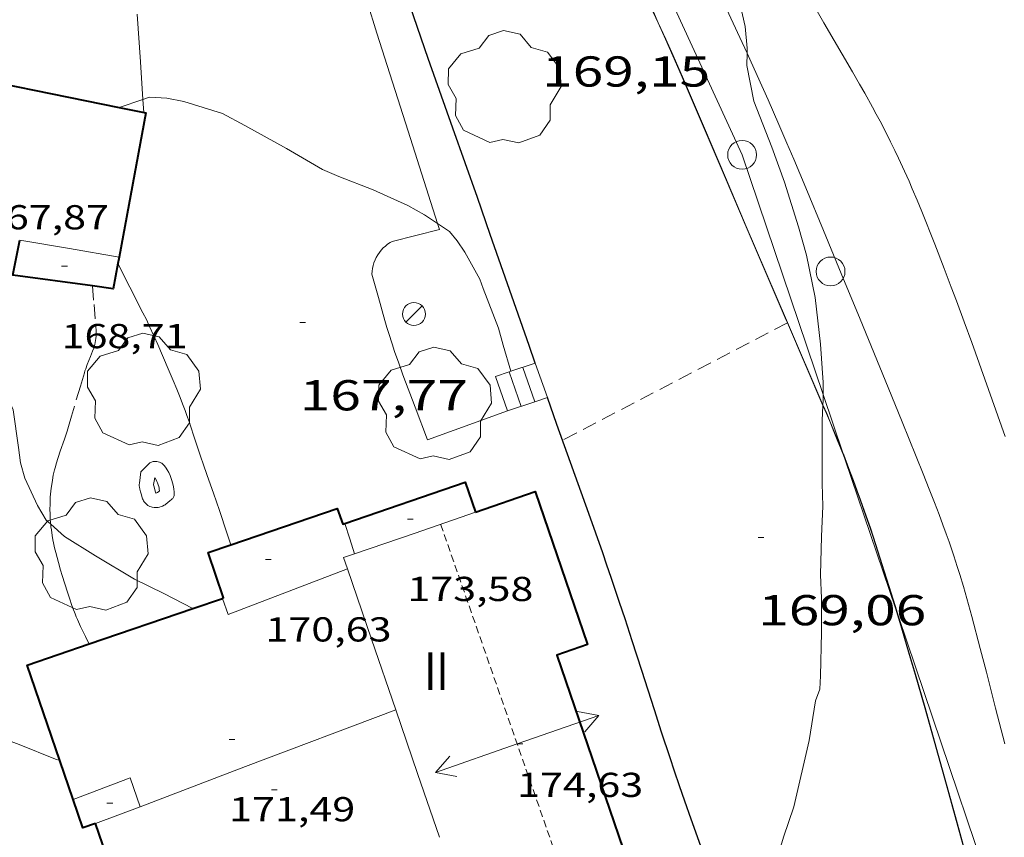
# Model space of a CAD drawing. Units: inches. Extents: x 452000 to 453004, y 4600496 to 4601009.
# Drawn here: x 452091 to 452125, y 4600619 to 4600647 of the extents above; entities that cross this region are included whole.
import ezdxf
from ezdxf.enums import TextEntityAlignment as Align

# ---------------------------------------------------------------- set-up
doc = ezdxf.new("R2010")
doc.units = ezdxf.units.IN
doc.header["$MEASUREMENT"] = 0
doc.linetypes.add('TRAZOS', pattern=[0.75, 0.5, -0.25])
doc.linetypes.add('TRAZOS2', pattern=[0.375, 0.25, -0.125])
for name, color, linetype, lineweight in [('ARBRE', 7, 'Continuous', 0), ('BASSA DE OBRA', 7, 'Continuous', 0), ('CARENER', 7, 'Continuous', 0), ('CORBA DE NIVELL', 7, 'Continuous', 0), ('COTA ALTIMETRICA', 7, 'Continuous', 0), ('COTA EDIFICI', 7, 'Continuous', 0), ('ESCALES', 7, 'Continuous', 0), ('FACANA EXTERIOR', 7, 'Continuous', 0), ('FANAL', 7, 'Continuous', 0), ('JARDI', 7, 'Continuous', 0), ('LIMIT DE PAVIMENT', 7, 'Continuous', 0), ('LINIA ELECTRICA', 7, 'Continuous', 0), ('LINIA VOLUMETRICA', 7, 'Continuous', 0), ('MUR', 7, 'Continuous', 0), ('MUR CONTENCIO', 7, 'Continuous', 0), ('PAL', 7, 'Continuous', 0), ('PARCEL-LA DE CONREU', 7, 'Continuous', 0), ('TANCA DE VEGETACIO', 7, 'Continuous', 0), ('TEXT DE NUMERO DE PLANTES', 7, 'Continuous', 0), ('VORAL', 7, 'Continuous', 0), ('VORERA', 7, 'Continuous', 0)]:
    doc.layers.add(name, color=color, linetype=linetype, lineweight=lineweight)
doc.styles.add('Style-Arial', font='ARIAL.TTF')
doc.linetypes.add('linelec', pattern='A,6.625,[5,dgnlstyle-mataro.shx,S=0.0088,R=0,X=0.1,Y=0],0.125,-1.25,[6,dgnlstyle-mataro.shx,S=0.014,R=0,X=0,Y=0],-1.25,0.125,[5,dgnlstyle-mataro.shx,S=0.0088,R=0,X=0.9,Y=1.1],6.625', length=16)
doc.linetypes.add('tancaveg', pattern='A,-0.5,[1,dgnlstyle-mataro.shx,S=0.012544,R=0,X=0,Y=0],-1.1', length=1.6)

# ---------------------------------------------------------------- blocks, each defined once
blk = doc.blocks.new('COTA')
at = {"color": 0, "linetype": 'ByBlock', "lineweight": -2}
blk.add_line((0, 0), (0.2, 0), dxfattribs=at)
blk = doc.blocks.new('SENTIT')
at = {"color": 0, "linetype": 'ByBlock', "lineweight": -2}
blk.add_line((0, 0), (3, 0), dxfattribs=at)
at = {"color": 0, "linetype": 'ByBlock', "lineweight": -2, "flags": 128}
blk.add_lwpolyline([(2.35, 0.376), (3, 0), (2.35, -0.374)], dxfattribs=at)
blk = doc.blocks.new('FANAL')
at = {"color": 0, "linetype": 'ByBlock', "lineweight": -2}
blk.add_line((0.283, 0.283), (-0.283, -0.283), dxfattribs=at)
blk.add_circle((0.0002620689868927002, 0.0006722288131713868), 0.40000000060146, dxfattribs=at)
blk = doc.blocks.new('ARBRE')
at = {"color": 0, "linetype": 'ByBlock', "lineweight": -2, "flags": 128}
blk.add_lwpolyline([(-0.507, -1.872), (-1.415, -1.448), (-1.697, -0.9400000000000001), (-1.675, -0.342), (-1.951, 0.138), (-1.943, 0.686), (-1.511, 1.208), (-0.871, 1.406), (-0.543, 1.846), (-0.027, 2.012), (0.541, 1.882), (0.933, 1.428), (1.495, 1.262), (1.921, 0.6940000000000001), (1.969, 0.068), (1.593, -0.562), (1.593, -1.098), (1.229, -1.618), (0.505, -1.886), (-0.049, -1.762), (-0.507, -1.872)], dxfattribs=at)
blk = doc.blocks.new('PAL')
at = {"color": 0, "linetype": 'ByBlock', "lineweight": -2}
blk.add_circle((0, 0), 0.5000000000992941, dxfattribs=at)

msp = doc.modelspace()

# ---------------------------------------------------------------- linework, layer by layer
at = {"layer": 'BASSA DE OBRA', "color": 1, "linetype": 'Continuous', "lineweight": 0, "elevation": 168.2822609044129, "flags": 128}
msp.add_lwpolyline([(452095.2850882613, 4600631.664000219), (452095.259086749, 4600631.470000116), (452095.2340852382, 4600631.276000004), (452095.230084845, 4600631.224999957), (452095.2320845067, 4600631.179999872), (452095.236084217, 4600631.14099978), (452095.2490837136, 4600631.071999575), (452095.2770829831, 4600630.969999204), (452095.3060822465, 4600630.866998825), (452095.3210818677, 4600630.813998628), (452095.3490813269, 4600630.736998296), (452095.3650810633, 4600630.698998116), (452095.3840808045, 4600630.660997913), (452095.4060805654, 4600630.62499769), (452095.4240804036, 4600630.599997515), (452095.4560801953, 4600630.565997221), (452095.4920800008, 4600630.532996895), (452095.5280798516, 4600630.50599658), (452095.5550797645, 4600630.488996348), (452095.5980796642, 4600630.466995989), (452095.6440796142, 4600630.450995615), (452095.6800796017, 4600630.441995327), (452095.745079619, 4600630.430994817), (452095.7940796798, 4600630.428994442), (452095.8310797447, 4600630.429994164), (452095.8860798755, 4600630.435993754), (452095.9390800488, 4600630.447993372), (452095.9970802753, 4600630.465992959), (452096.0390804617, 4600630.481992666), (452096.1010807779, 4600630.51099224), (452096.1300809518, 4600630.527992046), (452096.158081147, 4600630.547991865), (452096.2270816789, 4600630.603991428), (452096.2930822137, 4600630.660991017), (452096.3500826511, 4600630.706990655), (452096.3780828918, 4600630.732990483), (452096.3910830257, 4600630.747990407), (452096.4040831748, 4600630.764990335), (452096.4190833954, 4600630.790990261), (452096.4290835778, 4600630.81299022), (452096.4390838969, 4600630.852990205), (452096.4420841291, 4600630.88299023), (452096.442084463, 4600630.926990298), (452096.4390847998, 4600630.97199039), (452096.429085543, 4600631.071990622), (452096.419086089, 4600631.145990812), (452096.4090864984, 4600631.201990975), (452096.3900871063, 4600631.285991249), (452096.3660877064, 4600631.369991561), (452096.3310883957, 4600631.467991979), (452096.302088882, 4600631.537992308), (452096.254089589, 4600631.640992831), (452096.2000902792, 4600631.742993399), (452096.1680906318, 4600631.795993724), (452096.1420908798, 4600631.83399398), (452096.0990912229, 4600631.88799439), (452096.0740913738, 4600631.912994619), (452096.0470915216, 4600631.937994863), (452096.0100916691, 4600631.964995184), (452095.9810917456, 4600631.980995431), (452095.9360918124, 4600631.998995799), (452095.8890918533, 4600632.013996179), (452095.8460918626, 4600632.023996521), (452095.8120918402, 4600632.027996784), (452095.7630917794, 4600632.029997161), (452095.714091658, 4600632.023997523), (452095.679091543, 4600632.015997775), (452095.6530914419, 4600632.007997961), (452095.6160912556, 4600631.990998215), (452095.5990911457, 4600631.979998327), (452095.5840910238, 4600631.966998421), (452095.4350896396, 4600631.814999316), (452095.2850882613, 4600631.664000219)], dxfattribs=at)
at = {"layer": 'BASSA DE OBRA', "color": 5, "linetype": 'Continuous', "lineweight": 0, "elevation": 168.2822609044129, "flags": 128}
msp.add_lwpolyline([(452095.7590872283, 4600631.430996262), (452095.7550870248, 4600631.404996252), (452095.7310856142, 4600631.223996153), (452095.7310855612, 4600631.216996142), (452095.7370853277, 4600631.184996047), (452095.7590847471, 4600631.103995754), (452095.7870840242, 4600631.002995386), (452095.7970837742, 4600630.967995256), (452095.8100835211, 4600630.931995101), (452095.8340836115, 4600630.938994929), (452095.8440836573, 4600630.94299486), (452095.8610837444, 4600630.950994743), (452095.9060840873, 4600630.986994458), (452095.9330843037, 4600631.009994289), (452095.9250847389, 4600631.068994441), (452095.9190849876, 4600631.102994539), (452095.9050854135, 4600631.161994738), (452095.8900858077, 4600631.216994936), (452095.864086306, 4600631.287995243), (452095.8440866468, 4600631.336995471), (452095.8060872025, 4600631.417995885), (452095.7850874735, 4600631.457996106), (452095.7590872283, 4600631.430996262)], dxfattribs=at)
at = {"layer": 'CARENER', "color": 1, "linetype": 'TRAZOS2', "lineweight": 20, "extrusion": (-0.0003163558308805871, 0.0009078987002702603, 0.9999995378193625), "elevation": 4208.497780270001}
msp.add_lwpolyline([(452105.7217085419, 4600627.925132103), (452111.1976025812, 4600612.210059715)], dxfattribs=at)
at = {"layer": 'CORBA DE NIVELL', "color": 30, "linetype": 'Continuous', "lineweight": 0}
for points, elevation in [([(452116.3229842981, 4600646.196069032), (452116.3252324255, 4600646.36486337), (452116.2602380154, 4600647.114865026), (452116.07524392, 4600647.930867694), (452115.6132557915, 4600649.589873772), (452115.4902577556, 4600649.873875146), (452114.8452692903, 4600651.525882602), (452114.3982775505, 4600652.705887822), (452113.7642885331, 4600654.282895078), (452113.3582955443, 4600655.289899719), (452112.9663023496, 4600656.266904209), (452112.4763093216, 4600657.285909506), (452111.9703168911, 4600658.386915052), (452111.4003251276, 4600659.588921241), (452110.9853298485, 4600660.295925486), (452110.3883382784, 4600661.528931926), (452110.0736209657, 4600662.191811043)], 169.0002620176), ([(452118.9628024159, 4600634.353951047), (452118.9621485515, 4600634.771825387), (452118.8731584669, 4600636.096828117), (452118.6851704521, 4600637.714832052), (452118.3881811757, 4600639.188836591), (452118.1101881653, 4600640.166840217), (452117.6161991449, 4600641.714846364), (452117.1772077136, 4600642.933851587), (452116.5562188832, 4600644.532858777), (452116.3172278529, 4600645.763862499), (452116.3229842981, 4600646.196069032)], 169.0002620176), ([(452094.530015675, 4600644.313302569), (452095.3603234787, 4600644.589538662)], 168.0002604672), ([(452095.3603234787, 4600644.589538662), (452095.5811873506, 4600644.663018127), (452096.1851880138, 4600644.627013489), (452096.783188076, 4600644.513008774), (452098.1151869695, 4600644.094998021), (452098.8971850786, 4600643.685991452), (452100.3431812352, 4600642.883979238), (452101.5861776842, 4600642.161968687), (452102.1551767225, 4600641.918963992), (452103.3471750651, 4600641.456954231), (452104.5541728163, 4600640.913944231), (452105.1331712177, 4600640.584939328), (452105.579862479, 4600640.284207146)], 168.0002604672), ([(452094.5291830639, 4600644.313025567), (452094.530015675, 4600644.313302569)], 168.0002604672), ([(452105.579862479, 4600640.284207146), (452105.9961681474, 4600640.00393188), (452106.2641661424, 4600639.684929351), (452106.5301635806, 4600639.292926725), (452107.0501572316, 4600638.349921319), (452107.1701550124, 4600638.032919915), (452107.7021453588, 4600636.651913738), (452107.8611411515, 4600636.064911623), (452108.1280051562, 4600635.15534958)], 168.0002604672), ([(452118.9553672997, 4600633.99464035), (452118.9631437273, 4600634.135824393), (452118.9628024159, 4600634.353951047)], 169.0002620176), ([(452116.1419923983, 4600614.767815772), (452116.7130052338, 4600616.342813881), (452117.0970135003, 4600617.353812534), (452117.5870267338, 4600618.997811366), (452117.9460352801, 4600620.050810275), (452118.4820535473, 4600622.34880977), (452118.6990643014, 4600623.721810252), (452118.8480676205, 4600624.128809753), (452118.8710711313, 4600624.586810289), (452118.9070826671, 4600626.099812361), (452118.9080916295, 4600627.280814185), (452118.8650977087, 4600628.090815767), (452118.9031079122, 4600629.42781755), (452118.9491159656, 4600630.479818832), (452118.93212185, 4600631.25882017), (452118.925138433, 4600633.445823614), (452118.9541500022, 4600633.972539844)], 169.0002620176), ([(452118.9541500022, 4600633.972539844), (452118.9553672997, 4600633.99464035)], 169.0002620176), ([(452097.0956699441, 4600626.929176699), (452096.0860575064, 4600627.446987605), (452095.0670596673, 4600627.939996101), (452093.7070637123, 4600628.751007676), (452092.6370672053, 4600629.430016847), (452092.1587654858, 4600629.850598932)], 167.0002589168), ([(452097.096055142, 4600626.928979139), (452097.0956699441, 4600626.929176699)], 167.0002589168), ([(452092.4710079624, 4600621.656006056), (452092.4705752874, 4600621.656139418)], 166.0002573664)]:
    msp.add_lwpolyline(points, dxfattribs=dict(at, elevation=elevation))
at = {"layer": 'CORBA DE NIVELL', "color": 30, "linetype": 'Continuous', "lineweight": 0, "flags": 128}
for points, elevation in [([(452092.1587654858, 4600629.850598932), (452091.9990704727, 4600629.991022558), (452091.6970738666, 4600630.500025638), (452091.2570803699, 4600631.447030446), (452091.1050841556, 4600631.977032421), (452091.038088149, 4600632.517033765), (452090.8520977624, 4600633.822037201), (452090.5561027133, 4600634.535040552), (452089.6511168648, 4600636.585050597), (452089.1471255526, 4600637.833056356), (452088.5451339367, 4600639.061062827), (452087.8881415984, 4600640.205069587)], 167.0002589168), ([(452108.1280051562, 4600635.15534958), (452108.1281346608, 4600635.154908185)], 168.0002604672), ([(452092.4705752874, 4600621.656139418), (452092.3250080775, 4600621.701007233), (452091.0630099679, 4600622.208017595), (452089.7600116201, 4600622.692028231), (452088.4500132159, 4600623.170038912), (452087.1660136685, 4600623.492049154), (452086.5800131469, 4600623.543053679), (452086.118013212, 4600623.646057345), (452085.6940130935, 4600623.717060671)], 166.0002573664)]:
    msp.add_lwpolyline(points, dxfattribs=dict(at, elevation=elevation))
at = {"layer": 'ESCALES', "color": 1, "linetype": 'Continuous', "lineweight": 0}
for points, elevation in [([(452108.9751381146, 4600635.436902202), (452108.1280051562, 4600635.15534958)], 168.6772615172667), ([(452108.5421363497, 4600635.292905258), (452108.9620103544, 4600634.098234768)], 167.90026031216), ([(452108.0681344236, 4600635.13590861), (452108.068278331, 4600635.135498807)], 167.90026031216), ([(452108.1280051562, 4600635.15534958), (452108.068278331, 4600635.135498807)], 168.2656577652245), ([(452108.9620103544, 4600634.098234768), (452109.3938674912, 4600634.242809382)], 168.6446481324521), ([(452108.0141240581, 4600633.78090692), (452108.9620103544, 4600634.098234768)], 167.9062603210332)]:
    msp.add_lwpolyline(points, dxfattribs=dict(at, elevation=elevation))
at = {"layer": 'ESCALES', "color": 1, "linetype": 'Continuous', "lineweight": 0, "extrusion": (0.001831686986038291, -0.005219778933682312, 0.9999846992982786), "elevation": -23017.25113189153, "flags": 128}
msp.add_lwpolyline([(452108.3262605157, 4600576.77223077), (452107.9072568062, 4600577.966252066)], dxfattribs=at)
at = {"layer": 'ESCALES', "color": 1, "linetype": 'Continuous', "lineweight": 0, "flags": 128}
for points, elevation in [([(452108.068278331, 4600635.135498807), (452107.594132491, 4600634.977911969)], 168.2366377807191), ([(452108.068278331, 4600635.135498807), (452108.488126, 4600633.939903569)], 167.90026031216), ([(452109.3938674912, 4600634.242809382), (452109.3941297039, 4600634.242897164)], 168.981057728592), ([(452108.9620103544, 4600634.098234768), (452108.9621279337, 4600634.097900218)], 167.90026031216)]:
    msp.add_lwpolyline(points, dxfattribs=dict(at, elevation=elevation))
at = {"layer": 'ESCALES', "color": 1, "linetype": 'Continuous', "lineweight": 0, "extrusion": (0.007045192448728895, -0.02007928613808635, 0.9997735681300768), "elevation": -89024.40189166834, "flags": 128}
msp.add_lwpolyline([(1949790.62809825, 4190541.09481145), (1949790.62809825, 4190539.82597616)], dxfattribs=at)
at = {"layer": 'FACANA EXTERIOR', "color": 1, "linetype": 'Continuous', "lineweight": 40}
for points, elevation in [([(452088.0571830149, 4600645.629076719), (452094.530015675, 4600644.313302569)], 169.0502620952902), ([(452093.4909446631, 4600625.698195686), (452097.0956699441, 4600626.929176699)], 170.7412118994843), ([(452092.4705752874, 4600621.656139418), (452091.3410313115, 4600624.96401976), (452093.4909446631, 4600625.698195686)], 171.68616085047), ([(452092.9339983857, 4600620.29900044), (452092.4705752874, 4600621.656139418)], 172.1472668969072)]:
    msp.add_lwpolyline(points, dxfattribs=dict(at, elevation=elevation))
at = {"layer": 'FACANA EXTERIOR', "color": 1, "linetype": 'Continuous', "lineweight": 40, "flags": 128}
for points, elevation in [([(452094.530015675, 4600644.313302569), (452095.4611830747, 4600644.124018208), (452094.529143639, 4600639.117017514)], 168.931366012185), ([(452097.0956699441, 4600626.929176699), (452098.1170593731, 4600627.277971933)], 171.0412502395359), ([(452094.7036159101, 4600616.581414231), (452093.7159932759, 4600619.465993214)], 170.7992477328986)]:
    msp.add_lwpolyline(points, dxfattribs=dict(at, elevation=elevation))
at = {"layer": 'FACANA EXTERIOR', "color": 1, "linetype": 'Continuous', "lineweight": 40, "extrusion": (-0.1845574050187885, 0.5296135688812275, 0.827917889593902), "elevation": 2353260.717116188, "flags": 128}
msp.add_lwpolyline([(-1940841.870128901, -3473541.225770975), (-1940846.289505295, -3473541.197242769), (-1940846.283768653, -3473539.87068122)], dxfattribs=at)
at = {"layer": 'FACANA EXTERIOR', "color": 1, "linetype": 'Continuous', "lineweight": 40, "extrusion": (-0.09901178873830865, 0.28987722983699, 0.9519284938023829), "elevation": 1289016.409623431, "flags": 128}
msp.add_lwpolyline([(-1914881.857630378, -4005215.649088826), (-1914881.387386095, -4005215.649088825), (-1914881.386865088, -4005216.742716934)], dxfattribs=at)
at = {"layer": 'FACANA EXTERIOR', "color": 1, "linetype": 'Continuous', "lineweight": 40}
for points in [[(452093.6061379971, 4600638.120983422, 168.622528709423), (452090.8461332248, 4600638.497044495, 169.130262219152), (452091.0821427868, 4600639.709044582, 169.1382622315552)], [(452094.5291436391, 4600639.117017511, 168.5662613447264), (452094.4883975651, 4600638.898515902, 168.5510820524773)], [(452094.4883975651, 4600638.898515902, 168.5510820524773), (452094.3251350221, 4600638.023017362, 168.490261226896), (452093.6061379971, 4600638.120983422, 168.622528709423)], [(452106.9010956706, 4600630.266909917, 174.1462699959585), (452108.9681043533, 4600630.988895353, 173.4422689044768), (452110.7910668899, 4600625.678873289, 173.4422689044768), (452109.7180624342, 4600625.310880859, 173.9542696982816), (452112.4780056486, 4600617.26284744, 173.8982696114592), (452113.3770093794, 4600617.570841096, 173.6662692517664), (452114.1979924649, 4600615.173831152, 173.6662692517664), (452108.6782802507, 4600613.282865429, 173.625382600905)], [(452098.4069954542, 4600629.135212539, 171.2000440352463), (452102.1020892243, 4600630.397946532, 171.1142652951456), (452102.2900853502, 4600629.848944255, 173.3862688176544), (452102.3640856546, 4600629.873943731, 173.3862688176544)], [(452098.1170593729, 4600627.277971932, 171.1262653137504), (452098.1600595535, 4600627.29297163, 171.130265319952), (452097.6220706622, 4600628.866978151, 171.2182654563873), (452098.4069954542, 4600629.135212539, 171.2000440352463)]]:
    msp.add_polyline3d(points, dxfattribs=at)
at = {"layer": 'JARDI', "color": 3, "linetype": 'TRAZOS', "lineweight": 0}
for points in [[(452093.6061379971, 4600638.120983422, 167.3112588513779), (452093.6611298043, 4600637.471021545, 167.3022593850208), (452093.7371229947, 4600636.558019552, 167.2902593664161), (452093.7411222877, 4600636.464019377, 167.2882593633152), (452093.7381216229, 4600636.377019264, 167.2862593602144), (452093.7291209943, 4600636.296019207, 167.2832593555633), (452093.7171203991, 4600636.22001918, 167.280259350912), (452093.7021198447, 4600636.150019186, 167.2772593462609), (452093.6861193192, 4600636.084019205, 167.2732593400592), (452093.6491183285, 4600635.961019294, 167.2672593307568), (452093.6111174578, 4600635.854019417, 167.260259319904), (452093.5381159257, 4600635.667019681, 167.2482593012992), (452093.4241136244, 4600635.387020112, 167.2312592749424), (452093.3721124816, 4600635.247020289, 167.2242592640897), (452093.3481119132, 4600635.177020364, 167.2212592594384), (452093.3261113404, 4600635.10602042, 167.2182592547873), (452093.1891075998, 4600634.641020738, 167.2042592330816), (452092.9831019843, 4600633.943021218, 167.1912592129264), (452092.8800991842, 4600633.595021461, 167.1822591989729), (452092.7770963764, 4600633.246021702, 167.1702591803681), (452092.7270950621, 4600633.083021829, 167.1622591679648), (452092.6340927783, 4600632.801022097, 167.1452591416081), (452092.4900893606, 4600632.380022536, 167.115259095096), (452092.4190876269, 4600632.166022743, 167.1022590749408), (452092.3510858749, 4600631.949022923, 167.090259056336), (452092.3200850074, 4600631.841022991, 167.085259048584), (452092.2930841991, 4600631.740023039, 167.0812590423824), (452092.2490826817, 4600631.549023077, 167.0742590315297), (452092.2160813559, 4600631.381023066, 167.0692590237777), (452092.1920802033, 4600631.234023022, 167.065259017576), (452092.1750791981, 4600631.10502295, 167.0612590113744), (452092.1620783206, 4600630.992022874, 167.0582590067233), (452092.1450767919, 4600630.794022695, 167.0522589974208), (452092.1370756489, 4600630.645022525, 167.0472589896688), (452092.1340748021, 4600630.534022375, 167.0432589834672), (452092.133073541, 4600630.368022125, 167.035258971064), (452092.1360722861, 4600630.202021847, 167.0262589571104), (452092.144071039, 4600630.036021528, 167.0162589416065), (452092.1550699483, 4600629.890021218, 167.0072589276528), (452092.1587654858, 4600629.850598932, 167.0047950365669)], [(452093.6061346509, 4600638.12102297, 167.3112593989744), (452093.6061379971, 4600638.120983422, 167.3112588513779)], [(452092.1587654858, 4600629.850598932, 167.0047950365669), (452092.1670689957, 4600629.762020928, 166.9992589152496), (452092.1810681752, 4600629.65102065, 166.9912589028465), (452092.2090667391, 4600629.456020135, 166.9782588826912), (452092.2340656699, 4600629.310019719, 166.9692588687376), (452092.256064877, 4600629.201019383, 166.9612588563345), (452092.2920636885, 4600629.037018856, 166.9502588392801), (452092.3320625062, 4600628.873018298, 166.9382588206753), (452092.4260599887, 4600628.522017041, 166.9132587819152), (452092.4990581291, 4600628.262016085, 166.8942587524576), (452092.5560567455, 4600628.068015351, 166.8792587292016), (452092.6450546907, 4600627.779014228, 166.8572586950928), (452092.7390526512, 4600627.491013069, 166.8342586594336), (452092.8200509482, 4600627.250012079, 166.8142586284256), (452092.881049677, 4600627.070011338, 166.7982586036192), (452092.9290487347, 4600626.936010766, 166.785258583464), (452093.0050473426, 4600626.737009881, 166.7662585540064), (452093.0460466626, 4600626.639009418, 166.7562585385024), (452093.0880459841, 4600626.541008947, 166.7462585229984), (452093.1960443609, 4600626.305007762, 166.7182584795872), (452093.3640419506, 4600625.953005942, 166.6712584067184), (452093.4510407576, 4600625.77800501, 166.65025837416), (452093.4909446631, 4600625.698195686, 166.6432750847209)], [(452093.4909446631, 4600625.698195686, 166.6432750847209), (452093.4910402126, 4600625.698004583, 166.6432583633072)]]:
    msp.add_polyline3d(points, dxfattribs=at)
at = {"layer": 'LIMIT DE PAVIMENT', "color": 1, "linetype": 'Continuous', "lineweight": 20, "extrusion": (-0.03212692621382366, -0.008100119571443616, 0.9994509736225085), "elevation": -51622.59742836572, "flags": 128}
msp.add_lwpolyline([(-4350503.337510929, 1562288.21590518), (-4350503.337510929, 1562286.525710558)], dxfattribs=at)
at = {"layer": 'LIMIT DE PAVIMENT', "color": 1, "linetype": 'Continuous', "lineweight": 20, "extrusion": (-0.04574654863791044, -0.01642565792650279, 0.9988180269946076), "elevation": -96083.17411280422, "flags": 128}
msp.add_lwpolyline([(-4177194.171126667, 1977887.26463532), (-4177194.171126666, 1977890.22723354)], dxfattribs=at)
at = {"layer": 'LIMIT DE PAVIMENT', "color": 1, "linetype": 'Continuous', "lineweight": 20}
for points in [[(452096.1224099611, 4600670.315963151, 168.5512604298983), (452096.7613676238, 4600668.181045635, 168.530261288912), (452097.4323516908, 4600665.944037075, 168.5062612517024), (452097.5303493768, 4600665.619035828, 168.5022612455008), (452097.7173450611, 4600665.012033468, 168.4892612253456), (452097.8833412894, 4600664.481031386, 168.47526120364), (452098.1783347055, 4600663.553027708, 168.4442611555777), (452098.626324861, 4600662.164022156, 168.3942610780576), (452098.8513199441, 4600661.470019372, 168.3722610439489), (452099.075315018, 4600660.775016597, 168.3542610160417), (452099.6643020763, 4600658.949009296, 168.315260955576), (452100.5532826799, 4600656.210998305, 168.2582608672032), (452100.9952729779, 4600654.841992829, 168.230260823792), (452101.434263256, 4600653.470987373, 168.2022607803808), (452101.6932574282, 4600652.649984135, 168.185260754024), (452102.1392472012, 4600651.21097852, 168.1532607044113), (452102.8032318339, 4600649.04997013, 168.1082606346432), (452103.1382241587, 4600647.969965915, 168.0892606051856), (452103.477216505, 4600646.891961671, 168.0742605819297), (452104.5611923272, 4600643.483948163, 168.0342605199137), (452105.579862479, 4600640.284207146, 167.9967049648953)], [(452095.1642086169, 4600647.551025769, 168.0982606191393), (452095.274196177, 4600645.889022357, 168.0422605323168), (452095.3603234787, 4600644.589538662, 168.0029047602074)], [(452095.3603234787, 4600644.589538662, 168.0029047602074), (452095.3901830786, 4600644.139018764, 167.9892604501456)], [(452105.579862479, 4600640.284207146, 167.9967049648953), (452105.6461681511, 4600640.075934647, 167.9942604578976)], [(452103.3011527547, 4600638.525950037, 167.8822602842528), (452103.308153532, 4600638.62695014, 167.8722602687489), (452103.323154314, 4600638.726950181, 167.865260257896), (452103.3451550992, 4600638.825950168, 167.8592602485936), (452103.3751558817, 4600638.922950091, 167.8562602439424), (452103.4121566599, 4600639.017949957, 167.855260242392), (452103.4561574262, 4600639.109949766, 167.8562602439424), (452103.5061581714, 4600639.197949522, 167.8592602485936), (452103.5641588911, 4600639.280949212, 167.8642602563456), (452103.6271595882, 4600639.359948856, 167.8722602687489), (452103.6961602566, 4600639.433948447, 167.8822602842528), (452103.7711608965, 4600639.502947985, 167.8942603028576), (452103.8501614894, 4600639.564947481, 167.9072603230128), (452103.9331620429, 4600639.620946939, 167.9232603478192), (452104.0081624779, 4600639.662946435, 167.9382603710753)], [(452094.4881419215, 4600638.899017484, 167.965260412936), (452094.4883975651, 4600638.898515902, 167.9652488754004)], [(452094.4883975651, 4600638.898515902, 167.9652488754004), (452094.9091363068, 4600638.073013009, 167.9462603834784), (452095.3591302895, 4600637.188008222, 167.9222603462688), (452095.4781286606, 4600636.949006948, 167.915260335416), (452095.5781272147, 4600636.738005863, 167.9082603245633), (452095.7481246557, 4600636.366003997, 167.8942603028576), (452095.8711227143, 4600636.085002627, 167.8832602858032), (452096.2331168489, 4600635.237998567, 167.85026023464), (452096.4041140789, 4600634.83799665, 167.8362602129345), (452096.531111992, 4600634.53699522, 167.8262601974305), (452096.6241104138, 4600634.309994162, 167.8182601850273), (452096.7591080358, 4600633.96899261, 167.8062601664224), (452096.8241068315, 4600633.796991849, 167.8002601571201), (452096.8871056241, 4600633.624991104, 167.7942601478176), (452096.9601041439, 4600633.414990225, 167.785260133864), (452097.0221028515, 4600633.23198947, 167.7742601168096), (452097.1271005635, 4600632.908988173, 167.7532600842513), (452097.2830971255, 4600632.423986238, 167.7182600299872), (452097.3620954118, 4600632.181985263, 167.7032600067312), (452097.4440937103, 4600631.940984267, 167.690259986576), (452097.5880908681, 4600631.536982548, 167.6722599586688), (452097.8080866112, 4600630.930979939, 167.6442599152576), (452097.9150844781, 4600630.627978658, 167.6312598951024), (452098.0180823235, 4600630.322977403, 167.6182598749472), (452098.2690769006, 4600629.556974311, 167.5862598253345), (452098.4069954542, 4600629.135212539, 167.5682700313587)], [(452103.3011527547, 4600638.525950037, 167.8822602842528), (452103.529146985, 4600637.718947056, 167.8662602594465), (452103.7561412214, 4600636.912944083, 167.85026023464), (452103.8251395226, 4600636.67494319, 167.845260226888), (452103.8871380481, 4600636.4679424, 167.8422602222369), (452104.0021354873, 4600636.106940967, 167.835260211384), (452104.0931335873, 4600635.83793986, 167.8292602020816), (452104.2341307557, 4600635.435938166, 167.8182601850273), (452104.3811279486, 4600635.035936431, 167.8022601602208), (452104.8051200547, 4600633.908931467, 167.7502600796), (452105.2291121535, 4600632.780926501, 167.6982599989792)], [(452098.4069954542, 4600629.135212539, 167.5682700313587), (452098.4070739126, 4600629.13497261, 167.5682597974273)]]:
    msp.add_polyline3d(points, dxfattribs=at)
at = {"layer": 'LINIA ELECTRICA', "color": 1, "linetype": 'linelec', "lineweight": 0}
for points in [[(452102.5347956998, 4600671.088910754, 169.0224931490488), (452103.2063974877, 4600670.800000793, 168.9942620082976), (452116.1502040879, 4600642.665858963, 169.0742621323297), (452118.9628024159, 4600634.353951047, 168.9966636031291)], [(452118.9628024159, 4600634.353951047, 168.9966636031291), (452119.6606844786, 4600632.291540861, 168.9774092997041)], [(452119.6606844786, 4600632.291540861, 168.9774092997041), (452119.7297200902, 4600632.087523942, 168.9755046331661)], [(452119.7297200902, 4600632.087523942, 168.9755046331661), (452121.4701926779, 4600626.944006741, 168.9274856495898)], [(452121.4701926779, 4600626.944006741, 168.9274856495898), (452121.5717393113, 4600626.643911894, 168.9246840161993)], [(452121.5717393113, 4600626.643911894, 168.9246840161993), (452126.00899831, 4600613.530738987, 168.8022617106209), (452128.6765622137, 4600608.429104167, 168.6940777309305)]]:
    msp.add_polyline3d(points, dxfattribs=at)
at = {"layer": 'LINIA VOLUMETRICA', "color": 1, "linetype": 'Continuous', "lineweight": 20, "extrusion": (-0.1461986624385168, -0.9783936208765729, 0.1461912231606858), "elevation": -4567306.928260894, "flags": 128}
msp.add_lwpolyline([(-232785.3048101229, 675122.6055489015), (-232783.5569826692, 675122.3447465324), (-232781.808166194, 675122.0849550251)], dxfattribs=at)
at = {"layer": 'LINIA VOLUMETRICA', "color": 1, "linetype": 'Continuous', "lineweight": 20, "extrusion": (0.3252614474092784, -0.9456241276687167, -6.49860705606035e-14), "elevation": -4203414.037838887, "flags": 128}
msp.add_lwpolyline([(1923930.853571656, 174.1462697227954), (1923928.633864405, 173.9402694034129), (1923926.414157155, 173.7352690855809)], dxfattribs=at)
at = {"layer": 'LINIA VOLUMETRICA', "color": 1, "linetype": 'Continuous', "lineweight": 20, "extrusion": (-0.7771649766045509, -0.1717523742613024, 0.6054054187689878), "elevation": -1141422.25816812, "flags": 128}
msp.add_lwpolyline([(-4394676.363763955, 868427.717792887), (-4394675.814663217, 868427.8032290366), (-4394675.264370239, 868427.8899215993)], dxfattribs=at)
at = {"layer": 'LINIA VOLUMETRICA', "color": 1, "linetype": 'Continuous', "lineweight": 20, "extrusion": (-0.08552927634534765, -0.03185796188846571, 0.9958261962572356), "elevation": -185061.6645997977, "flags": 128}
msp.add_lwpolyline([(-4153456.514276755, 2021072.392341272), (-4153456.524857328, 2021071.986949411), (-4153456.111676394, 2021071.975992873)], dxfattribs=at)
at = {"layer": 'LINIA VOLUMETRICA', "color": 1, "linetype": 'Continuous', "lineweight": 20, "extrusion": (-0.2583930052700044, 0.6340666281859035, 0.7288295862878336), "elevation": 2800409.956425025, "flags": 128}
msp.add_lwpolyline([(-2154876.18769864, -2980669.407104854), (-2154871.758099052, -2980669.541471433), (-2154871.784398552, -2980670.353512922)], dxfattribs=at)
at = {"layer": 'LINIA VOLUMETRICA', "color": 1, "linetype": 'Continuous', "lineweight": 20, "extrusion": (0.0007543010705091592, -0.00219814885349438, 0.9999972995821105), "elevation": -9598.147658979744, "flags": 128}
msp.add_lwpolyline([(452102.1954364778, 4600618.31756486), (452103.0334235356, 4600615.875548815), (452103.8714105936, 4600613.433532772)], dxfattribs=at)
at = {"layer": 'LINIA VOLUMETRICA', "color": 1, "linetype": 'Continuous', "lineweight": 20, "extrusion": (0.3145309553345149, -0.7479555947964338, 0.5844935468840272), "elevation": -3298760.785521237, "flags": 128}
msp.add_lwpolyline([(2200142.848975062, 2376485.371970774), (2200137.282200549, 2376485.709659928), (2200133.365861095, 2376485.947521267)], dxfattribs=at)
at = {"layer": 'LINIA VOLUMETRICA', "color": 1, "linetype": 'Continuous', "lineweight": 20, "extrusion": (-0.9458285160386808, -0.3246666263231547, -9.020087299083115e-08), "elevation": -1921281.863126446, "flags": 128}
msp.add_lwpolyline([(-4204617.696307238, 173.5119679799094), (-4204615.355492639, 173.5069679721575), (-4204613.014678041, 173.500967962855)], dxfattribs=at)
at = {"layer": 'LINIA VOLUMETRICA', "color": 1, "linetype": 'Continuous', "lineweight": 20, "extrusion": (-0.03256624878892566, -0.01112706958347089, 0.9994076384350394), "elevation": -65742.06203391321, "flags": 128}
msp.add_lwpolyline([(-4207342.654844463, 1914168.47541831), (-4207342.723071991, 1914170.596607593), (-4207341.668421127, 1914170.596607593)], dxfattribs=at)
at = {"layer": 'LINIA VOLUMETRICA', "color": 1, "linetype": 'Continuous', "lineweight": 20, "extrusion": (0.2497761666181871, -0.5483184630737664, 0.7980969425088323), "elevation": -2409544.701877418, "flags": 128}
msp.add_lwpolyline([(2318589.270565668, 3191916.842667783), (2318588.446975493, 3191916.910714398), (2318587.623880791, 3191916.97710134)], dxfattribs=at)
at = {"layer": 'MUR', "color": 1, "linetype": 'Continuous', "lineweight": 20}
for points in [[(452113.0702369394, 4600647.624890021, 170.8422648734369), (452113.2432343395, 4600647.246888123, 170.8492648842897), (452113.5002304206, 4600646.677885289, 170.8552648935921), (452113.7542264819, 4600646.106882477, 170.8582648982432), (452114.0772213755, 4600645.367878881, 170.8582648982432), (452114.358216902, 4600644.720875746, 170.8572648966928), (452114.8442090436, 4600643.585870299, 170.8532648904912), (452115.5691972309, 4600641.880862154, 170.8472648811888), (452116.2961854288, 4600640.176853996, 170.8422648734369), (452117.6911629928, 4600636.934838385, 170.8362648641345), (452118.9553672997, 4600633.99464035, 170.8344510526341)], [(452118.9553672997, 4600633.99464035, 170.8344510526341), (452119.0851405552, 4600633.692822781, 170.8342648610336), (452119.2211383305, 4600633.371821252, 170.835264862584), (452119.3471362344, 4600633.069819828, 170.8382648672352), (452119.463134267, 4600632.78681851, 170.8422648734369), (452119.6606844786, 4600632.291540861, 170.8524671911166)], [(452119.6606844786, 4600632.291540861, 170.8524671911166), (452119.6761305454, 4600632.252816065, 170.8532648904912), (452119.8581272691, 4600631.783813956, 170.8642649075456), (452120.0131243909, 4600631.372812144, 170.8752649246), (452120.146121858, 4600631.011810575, 170.885264940104), (452120.261119631, 4600630.69480921, 170.8942649540576), (452120.4571157162, 4600630.138806861, 170.9082649757633), (452120.6001127588, 4600629.719805127, 170.9172649897168), (452120.7061105405, 4600629.405803836, 170.9232649990192), (452120.861107192, 4600628.932801927, 170.9282650067712), (452121.0121038295, 4600628.458800047, 170.930265009872), (452121.2500984093, 4600627.695797058, 170.9292650083216), (452121.4560936526, 4600627.026794458, 170.9282650067712), (452121.5717393113, 4600626.643911894, 170.927611625055)], [(452121.5717393113, 4600626.643911894, 170.927611625055), (452121.6330894807, 4600626.440792206, 170.9272650052208), (452121.9390821703, 4600625.414788293, 170.9242650005696), (452122.1650766708, 4600624.643785384, 170.9222649974688), (452122.4980684082, 4600623.486781063, 170.9182649912672), (452122.8260601151, 4600622.326776776, 170.9142649850657), (452123.2440494123, 4600620.830771285, 170.9082649757633), (452123.5550413736, 4600619.707767185, 170.9042649695616), (452124.0170292974, 4600618.021761064, 170.8972649587089), (452124.2450232469, 4600617.177758026, 170.8942649540576), (452124.4710171934, 4600616.333755002, 170.8902649478561), (452124.5910139195, 4600615.877753386, 170.8882649447552), (452124.7940081566, 4600615.076750604, 170.8842649385537), (452124.9430038351, 4600614.476748542, 170.8812649339024), (452125.1629973247, 4600613.573745472, 170.8722649199489), (452125.3829908142, 4600612.670742404, 170.8582648982432)]]:
    msp.add_polyline3d(points, dxfattribs=at)
at = {"layer": 'MUR CONTENCIO', "color": 1, "linetype": 'Continuous', "lineweight": 30}
for points in [[(452108.9751381136, 4600635.436902195, 169.5702629013281), (452108.7591424602, 4600636.053904791, 169.5702629013281), (452107.8621605241, 4600638.617915572, 169.5772629121808), (452107.4131695475, 4600639.898920964, 169.5792629152816), (452106.9631785771, 4600641.180926367, 169.5782629137312), (452106.112195574, 4600643.594936567, 169.5702629013281), (452105.2622125726, 4600646.00894676, 169.5622628889249), (452104.6282253307, 4600647.819954378, 169.560262885824)], [(452109.3938674912, 4600634.242809382, 169.5702696288939), (452109.3931297173, 4600634.244897176, 169.5702629013281)], [(452116.6011964694, 4600613.515315982, 169.7062631121825), (452116.543984698, 4600613.670811021, 169.7062631121825), (452115.3420077216, 4600616.950825226, 169.7062631121825), (452115.0440134814, 4600617.770828758, 169.7062631121825), (452114.6000221485, 4600619.00383404, 169.7062631121825), (452114.3820264919, 4600619.62083665, 169.7062631121825), (452114.1650308447, 4600620.238839255, 169.7062631121825), (452113.9800346248, 4600620.774841489, 169.7052631106321), (452113.8090381837, 4600621.278843568, 169.7032631075312), (452113.6510415201, 4600621.750845498, 169.6992631013297), (452113.3590478051, 4600622.638849091, 169.690263087376), (452113.1070533176, 4600623.416852209, 169.680263071872), (452112.6680629711, 4600624.778857652, 169.6592630393137), (452112.3380702139, 4600625.80086174, 169.6422630129568), (452112.0880756308, 4600626.565864823, 169.630262994352), (452111.8990796855, 4600627.138867145, 169.6222629819489), (452111.6100857476, 4600627.996870669, 169.6112629648945), (452111.4620887731, 4600628.425872456, 169.6062629571424), (452111.313091782, 4600628.852874248, 169.6022629509408), (452110.8261014447, 4600630.225880072, 169.5912629338864), (452110.0891159249, 4600632.284888856, 169.5782629137312), (452109.7221231635, 4600633.313893236, 169.5732629059792), (452109.3938674912, 4600634.242809382, 169.5702696288939)]]:
    msp.add_polyline3d(points, dxfattribs=at)
at = {"layer": 'PARCEL-LA DE CONREU', "color": 7, "linetype": 'TRAZOS', "lineweight": 0}
for points, elevation in [([(452117.7218647403, 4600636.838502794), (452109.9191192806, 4600632.761890893)], 169.0962387959672), ([(452117.7301623554, 4600636.842837954), (452117.7218647403, 4600636.838502794)], 169.0962621664457)]:
    msp.add_lwpolyline(points, dxfattribs=dict(at, elevation=elevation))
at = {"layer": 'TANCA DE VEGETACIO', "color": 3, "linetype": 'tancaveg', "lineweight": 0}
for points in [[(452113.061236895, 4600647.620890083, 170.8422648734369), (452113.2342342951, 4600647.242888184, 170.8492648842897), (452113.4912303762, 4600646.673885353, 170.8552648935921), (452113.7452264376, 4600646.102882539, 170.8582648982432), (452114.0682213312, 4600645.363878943, 170.8582648982432), (452114.3492168576, 4600644.716875808, 170.8572648966928), (452114.8352089993, 4600643.58187036, 170.8532648904912), (452115.5601971866, 4600641.876862216, 170.8472648811888), (452116.2871853845, 4600640.172854058, 170.8422648734369), (452117.6821629485, 4600636.930838446, 170.8362648641345), (452117.7218647403, 4600636.838502794, 170.8362079021655)], [(452117.7218647403, 4600636.838502794, 170.8362079021655), (452118.9541500022, 4600633.972539844, 170.8344398863729)], [(452118.9541500022, 4600633.972539844, 170.8344398863729), (452119.0761405109, 4600633.688822843, 170.8342648610336), (452119.2121382862, 4600633.367821313, 170.835264862584), (452119.33813619, 4600633.06581989, 170.8382648672352), (452119.4541342226, 4600632.782818571, 170.8422648734369), (452119.6671305011, 4600632.248816127, 170.8532648904912), (452119.7297200902, 4600632.087523942, 170.8570478517113)], [(452119.7297200902, 4600632.087523942, 170.8570478517113), (452119.8491272247, 4600631.779814019, 170.8642649075456), (452120.0041243542, 4600631.369812207, 170.8752649246), (452120.1371218213, 4600631.008810638, 170.885264940104), (452120.2521195944, 4600630.691809274, 170.8942649540576), (452120.4481156795, 4600630.135806925, 170.9082649757633), (452120.591112722, 4600629.716805191, 170.9172649897168), (452120.6971105038, 4600629.402803899, 170.9232649990192), (452120.8511071537, 4600628.929801998, 170.9282650067712), (452121.0021037913, 4600628.455800118, 170.930265009872), (452121.240098371, 4600627.692797128, 170.9292650083216), (452121.4460936143, 4600627.023794529, 170.9282650067712), (452121.4701926779, 4600626.944006741, 170.9281288504492)], [(452121.4701926779, 4600626.944006741, 170.9281288504492), (452121.6230894424, 4600626.437792277, 170.9272650052208), (452121.9290821321, 4600625.411788365, 170.9242650005696), (452122.1550766325, 4600624.640785455, 170.9222649974688), (452122.4880683699, 4600623.483781135, 170.9182649912672), (452122.8160600769, 4600622.323776847, 170.9142649850657), (452123.2340493739, 4600620.827771356, 170.9082649757633), (452123.5450413353, 4600619.704767255, 170.9042649695616), (452124.007029259, 4600618.018761136, 170.8972649587089), (452124.2350232087, 4600617.174758097, 170.8942649540576), (452124.4610171551, 4600616.330755075, 170.8902649478561), (452124.5810138813, 4600615.874753457, 170.8882649447552), (452124.7840081259, 4600615.074750676, 170.8842649385537), (452124.9330038044, 4600614.474748615, 170.8812649339024), (452125.152997294, 4600613.571745547, 170.8722649199489), (452125.3729907835, 4600612.668742476, 170.8582648982432)]]:
    msp.add_polyline3d(points, dxfattribs=at)
at = {"layer": 'VORAL', "color": 1, "linetype": 'Continuous', "lineweight": 0}
msp.add_polyline3d([(452118.7072464527, 4600647.726847408, 168.8362617633345), (452118.9872432069, 4600647.241844532, 168.8342617602336), (452119.9802318931, 4600645.547834371, 168.8282617509312), (452120.2262290422, 4600645.121831844, 168.8262617478304), (452120.4072268947, 4600644.801829974, 168.8242617447297), (452120.676223647, 4600644.318827184, 168.8212617400784), (452120.8072220064, 4600644.075825814, 168.820261738528), (452120.9372203566, 4600643.831824449, 168.8182617354273), (452121.136217759, 4600643.448822346, 168.815261730776), (452121.3052154641, 4600643.111820541, 168.8132617276753), (452121.4512134369, 4600642.814818972, 168.810261723024), (452121.5752116564, 4600642.554817629, 168.8082617199233), (452121.788208504, 4600642.095815301, 168.805261715272), (452121.943206119, 4600641.749813588, 168.8022617106209), (452122.0572043154, 4600641.488812318, 168.80026170752), (452122.2232015909, 4600641.09581045, 168.7972617028688), (452122.3841988433, 4600640.700808615, 168.7942616982176), (452122.8331909503, 4600639.568803454, 168.7862616858144), (452123.1641850141, 4600638.718799625, 168.780261676512), (452123.4091805455, 4600638.079796774, 168.77526166876), (452123.5911771857, 4600637.59979465, 168.7722616641088), (452123.859172123, 4600636.877791497, 168.7672616563568), (452124.1211670358, 4600636.153788387, 168.7622616486048), (452125.28014412, 4600632.896774543, 168.7412616160465)], dxfattribs=at)
at = {"layer": 'VORERA', "color": 1, "linetype": 'Continuous', "lineweight": 0}
for points in [[(452109.4753305273, 4600660.69393756, 169.0422620827168), (452111.6032998267, 4600656.212914467, 169.0462620889184), (452113.7532687885, 4600651.68289113, 169.05026209512), (452114.2232619978, 4600650.691886027, 169.0482620920192), (452114.6342560567, 4600649.824881565, 169.0432620842672), (452114.9922508528, 4600649.065877672, 169.0362620734144), (452115.6142417181, 4600647.734870889, 169.0212620501585), (452116.0772348484, 4600646.734865825, 169.0082620300032), (452116.3229842981, 4600646.196069032, 169.0018136864441)], [(452116.3229842981, 4600646.196069032, 169.0018136864441), (452116.4202296743, 4600645.982862056, 168.9992620160496), (452116.6762257843, 4600645.417859239, 168.9932620067472), (452117.05521993, 4600644.568855046, 168.9842619927936), (452117.4292140529, 4600643.71785089, 168.9782619834912), (452117.7062096111, 4600643.075847792, 168.9742619772896), (452117.9462057038, 4600642.511845097, 168.9712619726384), (452118.3611988584, 4600641.524840418, 168.9662619648864), (452118.9761885444, 4600640.039833449, 168.9592619540336), (452119.5891782272, 4600638.554826496, 168.9542619462816), (452120.2441672165, 4600636.969819069, 168.9522619431808), (452121.2211506653, 4600634.588807964, 168.9502619400801), (452121.7071423819, 4600633.39780243, 168.9492619385297), (452122.191134088, 4600632.205796909, 168.9462619338784), (452122.4361298622, 4600631.598794109, 168.9442619307777), (452122.6471261527, 4600631.066791683, 168.9422619276768), (452122.8291228915, 4600630.599789579, 168.9412619261264), (452122.9851200225, 4600630.189787759, 168.9392619230256), (452123.1191174987, 4600629.829786184, 168.9382619214753), (452123.2331152778, 4600629.51378483, 168.9372619199249), (452123.3311133356, 4600629.237783657, 168.9362619183744), (452123.4971098978, 4600628.750781643, 168.935261916824), (452123.6171073068, 4600628.384780166, 168.9342619152736), (452123.7031053461, 4600628.108779086, 168.9332619137232), (452123.828102391, 4600627.693777494, 168.9312619106224), (452123.9460994099, 4600627.276775951, 168.930261909072), (452124.1170949025, 4600626.647773679, 168.9282619059712), (452124.4100869877, 4600625.544769746, 168.92526190132), (452124.6270810492, 4600624.717766818, 168.9222618966688), (452124.9480721155, 4600623.474762456, 168.9182618904672), (452125.2650631758, 4600622.231758121, 168.9142618842657)]]:
    msp.add_polyline3d(points, dxfattribs=at)

# ---------------------------------------------------------------- block references
at = {"layer": 'ARBRE', "color": 3, "linetype": 'Continuous', "lineweight": 0, "xscale": 1.000001550400009, "yscale": 1.000001550399986, "zscale": 1.0000015504, "rotation": 359.9995652666707}
for p in [(452107.9022087518, 4600644.965925111, 169.0742621323297), (452095.383109719, 4600634.472003829, 167.6342598997537), (452105.4821216887, 4600633.985926449, 167.4022595400609), (452093.5660635544, 4600628.759008759, 167.1862592051744)]:
    msp.add_blockref('ARBRE', p, dxfattribs=at)
at = {"layer": 'CARENER', "color": 1, "linetype": 'Continuous', "lineweight": 20, "xscale": 1.000001550400013, "yscale": 1.000001550399986, "zscale": 1.0000015504}
for rotation in [19.21075213625186, 199.2107521362519]:
    msp.add_blockref('SENTIT', (452108.3450369131, 4600622.227886497, 174.6262707401504), dxfattribs=dict(at, rotation=rotation))
at = {"layer": 'COTA ALTIMETRICA', "color": 7, "linetype": 'Continuous', "lineweight": 0, "xscale": 1.000001550400009, "yscale": 1.000001550399986, "zscale": 1.0000015504, "rotation": 359.9995652666707}
for p in [(452100.8021361561, 4600636.848966398, 167.7682601075072), (452116.7091042527, 4600629.393834145, 169.0642621168257)]:
    msp.add_blockref('COTA', p, dxfattribs=at)
at = {"layer": 'COTA EDIFICI', "color": 7, "linetype": 'Continuous', "lineweight": 0, "xscale": 1.000001550400009, "yscale": 1.000001550399986, "zscale": 1.0000015504, "rotation": 359.9995652666707}
for p in [(452092.5361381288, 4600638.798032138, 168.7062615617824), (452104.5340901722, 4600630.025927503, 173.5782691153312), (452099.6120718885, 4600628.621962673, 170.6342645509537), (452098.3510226023, 4600622.38396257, 171.490265878096), (452108.3450369131, 4600622.227886497, 174.6262707401504), (452099.8170116197, 4600620.636948736, 170.8822649354528), (452094.1089992344, 4600620.170991325, 172.3622672300448)]:
    msp.add_blockref('COTA', p, dxfattribs=at)
at = {"layer": 'FANAL', "color": 7, "linetype": 'Continuous', "lineweight": 0, "xscale": 1.000001550400009, "yscale": 1.000001550399986, "zscale": 1.0000015504, "rotation": 359.9995652666707}
msp.add_blockref('FANAL', (452104.7641445294, 4600637.142936791, 167.7222600361888), dxfattribs=at)
at = {"layer": 'PAL', "color": 7, "linetype": 'Continuous', "lineweight": 20, "xscale": 1.000001550400009, "yscale": 1.000001550399986, "zscale": 1.0000015504, "rotation": 359.9995652666707}
for p in [(452116.1502040879, 4600642.665858963, 169.0742621323297), (452119.2201781559, 4600638.620829398, 169.0822621447329)]:
    msp.add_blockref('PAL', p, dxfattribs=at)

# ---------------------------------------------------------------- texts
at = {"layer": 'COTA ALTIMETRICA', "color": 7, "linetype": 'Continuous', "lineweight": 0, "style": 'Style-Arial', "width": 1.333331428571429}
for s, p in [('169,15', (452109.212219258, 4600646.082916903, 169.1522622532609)), ('167,77', (452100.802120981, 4600634.848963297, 167.7682601075072)), ('169,06', (452116.7090890776, 4600627.393831045, 169.0642621168257))]:
    msp.add_text(s, height=1.05000162792, rotation=359.99956526667, dxfattribs=at).set_placement(p, align=Align.TOP_LEFT)
at = {"layer": 'COTA EDIFICI', "color": 7, "linetype": 'Continuous', "lineweight": 0, "style": 'Style-Arial', "width": 1.25}
for s, p in [('167,87', (452089.8071500062, 4600640.921056136, 167.8662602594465)), ('168,71', (452092.5361229538, 4600636.798029037, 168.7062615617824)), ('173,58', (452104.5340749971, 4600628.025924403, 173.5782691153312)), ('170,63', (452099.6120567134, 4600626.621959573, 170.6342645509537)), ('174,63', (452108.3450293255, 4600621.227884946, 174.6262707401504)), ('171,49', (452098.3510074273, 4600620.383959468, 171.490265878096))]:
    msp.add_text(s, height=0.8400013023360002, rotation=359.99956526667, dxfattribs=at).set_placement(p, align=Align.TOP_LEFT)
at = {"layer": 'TEXT DE NUMERO DE PLANTES', "color": 7, "linetype": 'Continuous', "lineweight": 0, "style": 'Style-Arial', "width": 0.8076910650906692}
msp.add_text('II', height=1.300004015523101, rotation=359.99956526667, dxfattribs=at).set_placement((452105.5409748124, 4600624.751912687), align=Align.MIDDLE_CENTER)

doc.saveas('drawing.dxf')
